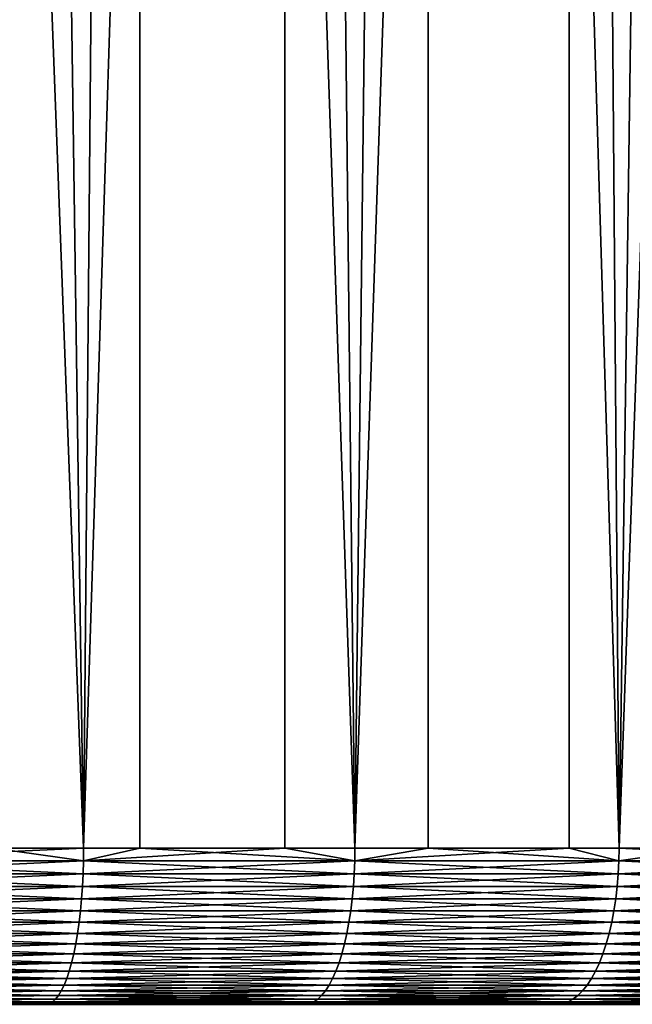
# Model space of a CAD drawing. Extents: x -114 to 56, y -190 to -59.
# Drawn here: x 21 to 25, y -110 to -103 of the extents above; entities that cross this region are included whole.
import ezdxf

# ---------------------------------------------------------------- set-up
doc = ezdxf.new("R2010")
doc.units = 0
doc.header["$MEASUREMENT"] = 0
doc.layers.add('L1', color=7, linetype='Continuous')

msp = doc.modelspace()

# ---------------------------------------------------------------- linework, layer by layer
at = {"layer": 'L1', "color": 7}
for points in [[(19.8541, -68, 22.16745), (21.3846, -108.5, 21.84619), (21.74545, -68, 21.75408)], [(19.8541, -68, 22.16745), (19.8541, -108.5, 22.16745), (21.3846, -108.5, 21.84619)], [(20.80422, -108.5, -21.98112), (20.80422, -68, -21.98112), (21.3846, -108.5, -21.84619)], [(21.3846, -108.5, -21.84619), (20.80422, -68, -21.98112), (22.67604, -68, -21.48675)], [(21.3846, -108.5, -21.84619), (22.67604, -68, -21.48675), (22.67604, -108.5, -21.48675)], [(21.74545, -68, 21.75408), (21.3846, -108.5, 21.84619), (21.74545, -108.5, 21.75408)], [(21.74545, -68, 21.75408), (23.12503, -108.5, 21.34207), (23.59427, -68, 21.17964)], [(21.74545, -68, 21.75408), (21.74545, -108.5, 21.75408), (23.12503, -108.5, 21.34207)], [(22.67604, -108.5, -21.48675), (22.67604, -68, -21.48675), (23.12503, -108.5, -21.34207)], [(23.12503, -108.5, -21.34207), (22.67604, -68, -21.48675), (24.49843, -68, -20.83331)], [(23.12503, -108.5, -21.34207), (24.49843, -68, -20.83331), (24.49843, -108.5, -20.83331)], [(23.59427, -68, 21.17964), (23.12503, -108.5, 21.34207), (23.59427, -108.5, 21.17964)], [(23.59427, -68, 21.17964), (24.81925, -108.5, 20.69954), (25.38686, -68, 20.4484)], [(23.59427, -68, 21.17964), (23.59427, -108.5, 21.17964), (24.81925, -108.5, 20.69954)], [(24.49843, -108.5, -20.83331), (24.49843, -68, -20.83331), (24.81925, -108.5, -20.69954)], [(24.81925, -108.5, -20.69954), (24.49843, -68, -20.83331), (26.2579, -68, -20.02562)], [(24.81925, -108.5, -20.69954), (26.2579, -68, -20.02562), (26.2579, -108.5, -20.02562)], [(25.38686, -68, 20.4484), (24.81925, -108.5, 20.69954), (25.38686, -108.5, 20.4484)], [(19.60871, -108.5826, -22.20526), (20.80422, -108.5, -21.98112), (21.38378, -108.5826, -21.84287)], [(21.38378, -108.5826, 21.84287), (21.3846, -108.5, 21.84619), (19.60871, -108.5826, 22.20526)], [(21.3846, -108.5, 21.84619), (19.8541, -108.5, 22.16745), (19.60871, -108.5826, 22.20526)], [(21.38378, -108.5826, -21.84287), (20.80422, -108.5, -21.98112), (21.3846, -108.5, -21.84619)], [(22.67604, -108.5, -21.48675), (23.12395, -108.5826, -21.33883), (21.38378, -108.5826, -21.84287)], [(21.38378, -108.5826, -21.84287), (21.3846, -108.5, -21.84619), (22.67604, -108.5, -21.48675)], [(23.12395, -108.5826, 21.33883), (21.74545, -108.5, 21.75408), (21.38378, -108.5826, 21.84287)], [(21.38378, -108.5826, 21.84287), (21.74545, -108.5, 21.75408), (21.3846, -108.5, 21.84619)], [(23.12395, -108.5826, 21.33883), (23.12503, -108.5, 21.34207), (21.74545, -108.5, 21.75408)], [(22.67604, -108.5, -21.48675), (23.12503, -108.5, -21.34207), (23.12395, -108.5826, -21.33883)], [(23.12395, -108.5826, -21.33883), (23.12503, -108.5, -21.34207), (24.49843, -108.5, -20.83331)], [(23.12395, -108.5826, -21.33883), (24.49843, -108.5, -20.83331), (24.81791, -108.5826, -20.6964)], [(23.59427, -108.5, 21.17964), (23.12395, -108.5826, 21.33883), (24.81791, -108.5826, 20.6964)], [(23.59427, -108.5, 21.17964), (23.12503, -108.5, 21.34207), (23.12395, -108.5826, 21.33883)], [(24.81791, -108.5826, 20.6964), (24.81925, -108.5, 20.69954), (23.59427, -108.5, 21.17964)], [(24.81791, -108.5826, -20.6964), (24.49843, -108.5, -20.83331), (24.81925, -108.5, -20.69954)], [(24.81791, -108.5826, -20.6964), (24.81925, -108.5, -20.69954), (26.45468, -108.5826, -19.91974)], [(26.45468, -108.5826, 19.91974), (25.38686, -108.5, 20.4484), (24.81791, -108.5826, 20.6964)], [(24.81791, -108.5826, 20.6964), (25.38686, -108.5, 20.4484), (24.81925, -108.5, 20.69954)], [(24.81925, -108.5, -20.69954), (26.2579, -108.5, -20.02562), (26.45468, -108.5826, -19.91974)], [(19.60871, -108.5826, 22.20526), (19.60707, -108.6646, 22.19517), (21.38134, -108.6646, 21.83295)], [(21.38378, -108.5826, -21.84287), (21.38134, -108.6646, -21.83295), (19.60707, -108.6646, -22.19517)], [(21.38378, -108.5826, -21.84287), (19.60707, -108.6646, -22.19517), (19.60871, -108.5826, -22.20526)], [(19.60871, -108.5826, 22.20526), (21.38134, -108.6646, 21.83295), (21.38378, -108.5826, 21.84287)], [(21.38378, -108.5826, 21.84287), (21.38134, -108.6646, 21.83295), (23.12071, -108.6646, 21.32913)], [(23.12395, -108.5826, -21.33883), (23.12071, -108.6646, -21.32913), (21.38134, -108.6646, -21.83295)], [(23.12395, -108.5826, -21.33883), (21.38134, -108.6646, -21.83295), (21.38378, -108.5826, -21.84287)], [(21.38378, -108.5826, 21.84287), (23.12071, -108.6646, 21.32913), (23.12395, -108.5826, 21.33883)], [(23.12395, -108.5826, 21.33883), (23.12071, -108.6646, 21.32913), (24.8139, -108.6646, 20.68699)], [(24.81791, -108.5826, -20.6964), (24.8139, -108.6646, -20.68699), (23.12071, -108.6646, -21.32913)], [(24.81791, -108.5826, -20.6964), (23.12071, -108.6646, -21.32913), (23.12395, -108.5826, -21.33883)], [(23.12395, -108.5826, 21.33883), (24.8139, -108.6646, 20.68699), (24.81791, -108.5826, 20.6964)], [(24.81791, -108.5826, 20.6964), (24.8139, -108.6646, 20.68699), (26.44993, -108.6646, 19.91068)], [(26.45468, -108.5826, -19.91974), (26.44993, -108.6646, -19.91068), (24.8139, -108.6646, -20.68699)], [(26.45468, -108.5826, -19.91974), (24.8139, -108.6646, -20.68699), (24.81791, -108.5826, -20.6964)], [(24.81791, -108.5826, 20.6964), (26.44993, -108.6646, 19.91068), (26.45468, -108.5826, 19.91974)], [(19.60707, -108.6646, 22.19517), (19.60435, -108.7455, 22.17843), (21.37728, -108.7455, 21.81648)], [(21.38134, -108.6646, -21.83295), (21.37728, -108.7455, -21.81648), (19.60435, -108.7455, -22.17843)], [(21.38134, -108.6646, -21.83295), (19.60435, -108.7455, -22.17843), (19.60707, -108.6646, -22.19517)], [(19.60707, -108.6646, 22.19517), (21.37728, -108.7455, 21.81648), (21.38134, -108.6646, 21.83295)], [(21.38134, -108.6646, 21.83295), (21.37728, -108.7455, 21.81648), (23.11534, -108.7455, 21.31305)], [(23.12071, -108.6646, -21.32913), (23.11534, -108.7455, -21.31305), (21.37728, -108.7455, -21.81648)], [(23.12071, -108.6646, -21.32913), (21.37728, -108.7455, -21.81648), (21.38134, -108.6646, -21.83295)], [(21.38134, -108.6646, 21.83295), (23.11534, -108.7455, 21.31305), (23.12071, -108.6646, 21.32913)], [(23.12071, -108.6646, 21.32913), (23.11534, -108.7455, 21.31305), (24.80725, -108.7455, 20.67139)], [(24.8139, -108.6646, -20.68699), (24.80725, -108.7455, -20.67139), (23.11534, -108.7455, -21.31305)], [(24.8139, -108.6646, -20.68699), (23.11534, -108.7455, -21.31305), (23.12071, -108.6646, -21.32913)], [(23.12071, -108.6646, 21.32913), (24.80725, -108.7455, 20.67139), (24.8139, -108.6646, 20.68699)], [(24.8139, -108.6646, 20.68699), (24.80725, -108.7455, 20.67139), (26.44205, -108.7455, 19.89567)], [(26.44993, -108.6646, -19.91068), (26.44205, -108.7455, -19.89567), (24.80725, -108.7455, -20.67139)], [(26.44993, -108.6646, -19.91068), (24.80725, -108.7455, -20.67139), (24.8139, -108.6646, -20.68699)], [(24.8139, -108.6646, 20.68699), (26.44205, -108.7455, 19.89567), (26.44993, -108.6646, 19.91068)], [(19.60435, -108.7455, 22.17843), (19.60056, -108.8247, 22.15515), (21.37164, -108.8247, 21.79358)], [(21.37728, -108.7455, -21.81648), (21.37164, -108.8247, -21.79358), (19.60056, -108.8247, -22.15515)], [(21.37728, -108.7455, -21.81648), (19.60056, -108.8247, -22.15515), (19.60435, -108.7455, -22.17843)], [(19.60435, -108.7455, 22.17843), (21.37164, -108.8247, 21.79358), (21.37728, -108.7455, 21.81648)], [(21.37728, -108.7455, 21.81648), (21.37164, -108.8247, 21.79358), (23.10787, -108.8247, 21.29067)], [(23.11534, -108.7455, -21.31305), (23.10787, -108.8247, -21.29067), (21.37164, -108.8247, -21.79358)], [(23.11534, -108.7455, -21.31305), (21.37164, -108.8247, -21.79358), (21.37728, -108.7455, -21.81648)], [(21.37728, -108.7455, 21.81648), (23.10787, -108.8247, 21.29067), (23.11534, -108.7455, 21.31305)], [(23.11534, -108.7455, 21.31305), (23.10787, -108.8247, 21.29067), (24.79801, -108.8247, 20.64969)], [(24.80725, -108.7455, -20.67139), (24.79801, -108.8247, -20.64969), (23.10787, -108.8247, -21.29067)], [(24.80725, -108.7455, -20.67139), (23.10787, -108.8247, -21.29067), (23.11534, -108.7455, -21.31305)], [(23.11534, -108.7455, 21.31305), (24.79801, -108.8247, 20.64969), (24.80725, -108.7455, 20.67139)], [(24.80725, -108.7455, 20.67139), (24.79801, -108.8247, 20.64969), (26.43109, -108.8247, 19.87478)], [(26.44205, -108.7455, -19.89567), (26.43109, -108.8247, -19.87478), (24.79801, -108.8247, -20.64969)], [(26.44205, -108.7455, -19.89567), (24.79801, -108.8247, -20.64969), (24.80725, -108.7455, -20.67139)], [(24.80725, -108.7455, 20.67139), (26.43109, -108.8247, 19.87478), (26.44205, -108.7455, 19.89567)], [(19.60056, -108.8247, 22.15515), (19.59574, -108.9017, 22.1255), (21.36445, -108.9017, 21.76441)], [(21.37164, -108.8247, -21.79358), (21.36445, -108.9017, -21.76441), (19.59574, -108.9017, -22.1255)], [(21.37164, -108.8247, -21.79358), (19.59574, -108.9017, -22.1255), (19.60056, -108.8247, -22.15515)], [(19.60056, -108.8247, 22.15515), (21.36445, -108.9017, 21.76441), (21.37164, -108.8247, 21.79358)], [(21.37164, -108.8247, 21.79358), (21.36445, -108.9017, 21.76441), (23.09836, -108.9017, 21.26218)], [(23.10787, -108.8247, -21.29067), (23.09836, -108.9017, -21.26218), (21.36445, -108.9017, -21.76441)], [(23.10787, -108.8247, -21.29067), (21.36445, -108.9017, -21.76441), (21.37164, -108.8247, -21.79358)], [(21.37164, -108.8247, 21.79358), (23.09836, -108.9017, 21.26218), (23.10787, -108.8247, 21.29067)], [(23.10787, -108.8247, 21.29067), (23.09836, -108.9017, 21.26218), (24.78624, -108.9017, 20.62205)], [(24.79801, -108.8247, -20.64969), (24.78624, -108.9017, -20.62205), (23.09836, -108.9017, -21.26218)], [(24.79801, -108.8247, -20.64969), (23.09836, -108.9017, -21.26218), (23.10787, -108.8247, -21.29067)], [(23.10787, -108.8247, 21.29067), (24.78624, -108.9017, 20.62205), (24.79801, -108.8247, 20.64969)], [(24.79801, -108.8247, 20.64969), (24.78624, -108.9017, 20.62205), (26.41713, -108.9017, 19.84818)], [(26.43109, -108.8247, -19.87478), (26.41713, -108.9017, -19.84818), (24.78624, -108.9017, -20.62205)], [(26.43109, -108.8247, -19.87478), (24.78624, -108.9017, -20.62205), (24.79801, -108.8247, -20.64969)], [(24.79801, -108.8247, 20.64969), (26.41713, -108.9017, 19.84818), (26.43109, -108.8247, 19.87478)], [(19.59574, -108.9017, 22.1255), (19.58992, -108.9759, 22.08967), (21.35576, -108.9759, 21.72917)], [(21.36445, -108.9017, -21.76441), (21.35576, -108.9759, -21.72917), (19.58992, -108.9759, -22.08967)], [(21.36445, -108.9017, -21.76441), (19.58992, -108.9759, -22.08967), (19.59574, -108.9017, -22.1255)], [(19.59574, -108.9017, 22.1255), (21.35576, -108.9759, 21.72917), (21.36445, -108.9017, 21.76441)], [(21.36445, -108.9017, 21.76441), (21.35576, -108.9759, 21.72917), (23.08686, -108.9759, 21.22775)], [(23.09836, -108.9017, -21.26218), (23.08686, -108.9759, -21.22775), (21.35576, -108.9759, -21.72917)], [(23.09836, -108.9017, -21.26218), (21.35576, -108.9759, -21.72917), (21.36445, -108.9017, -21.76441)], [(21.36445, -108.9017, 21.76441), (23.08686, -108.9759, 21.22775), (23.09836, -108.9017, 21.26218)], [(23.09836, -108.9017, 21.26218), (23.08686, -108.9759, 21.22775), (24.77201, -108.9759, 20.58866)], [(24.78624, -108.9017, -20.62205), (24.77201, -108.9759, -20.58866), (23.08686, -108.9759, -21.22775)], [(24.78624, -108.9017, -20.62205), (23.08686, -108.9759, -21.22775), (23.09836, -108.9017, -21.26218)], [(23.09836, -108.9017, 21.26218), (24.77201, -108.9759, 20.58866), (24.78624, -108.9017, 20.62205)], [(24.78624, -108.9017, 20.62205), (24.77201, -108.9759, 20.58866), (26.40026, -108.9759, 19.81604)], [(26.41713, -108.9017, -19.84818), (26.40026, -108.9759, -19.81604), (24.77201, -108.9759, -20.58866)], [(26.41713, -108.9017, -19.84818), (24.77201, -108.9759, -20.58866), (24.78624, -108.9017, -20.62205)], [(24.78624, -108.9017, 20.62205), (26.40026, -108.9759, 19.81604), (26.41713, -108.9017, 19.84818)], [(19.58992, -108.9759, 22.08967), (19.58313, -109.0469, 22.04791), (21.34563, -109.0469, 21.68809)], [(21.35576, -108.9759, -21.72917), (21.34563, -109.0469, -21.68809), (19.58313, -109.0469, -22.04791)], [(21.35576, -108.9759, -21.72917), (19.58313, -109.0469, -22.04791), (19.58992, -108.9759, -22.08967)], [(19.58992, -108.9759, 22.08967), (21.34563, -109.0469, 21.68809), (21.35576, -108.9759, 21.72917)], [(21.35576, -108.9759, 21.72917), (21.34563, -109.0469, 21.68809), (23.07347, -109.0469, 21.18762)], [(23.08686, -108.9759, -21.22775), (23.07347, -109.0469, -21.18762), (21.34563, -109.0469, -21.68809)], [(23.08686, -108.9759, -21.22775), (21.34563, -109.0469, -21.68809), (21.35576, -108.9759, -21.72917)], [(21.35576, -108.9759, 21.72917), (23.07347, -109.0469, 21.18762), (23.08686, -108.9759, 21.22775)], [(23.08686, -108.9759, 21.22775), (23.07347, -109.0469, 21.18762), (24.75542, -109.0469, 20.54973)], [(24.77201, -108.9759, -20.58866), (24.75542, -109.0469, -20.54973), (23.07347, -109.0469, -21.18762)], [(24.77201, -108.9759, -20.58866), (23.07347, -109.0469, -21.18762), (23.08686, -108.9759, -21.22775)], [(23.08686, -108.9759, 21.22775), (24.75542, -109.0469, 20.54973), (24.77201, -108.9759, 20.58866)], [(24.77201, -108.9759, 20.58866), (24.75542, -109.0469, 20.54973), (26.3806, -109.0469, 19.77858)], [(26.40026, -108.9759, -19.81604), (26.3806, -109.0469, -19.77858), (24.75542, -109.0469, -20.54973)], [(26.40026, -108.9759, -19.81604), (24.75542, -109.0469, -20.54973), (24.77201, -108.9759, -20.58866)], [(24.77201, -108.9759, 20.58866), (26.3806, -109.0469, 19.77858), (26.40026, -108.9759, 19.81604)], [(19.58313, -109.0469, 22.04791), (19.57543, -109.1142, 22.0005), (21.33414, -109.1142, 21.64146)], [(21.34563, -109.0469, -21.68809), (21.33414, -109.1142, -21.64146), (19.57543, -109.1142, -22.0005)], [(21.34563, -109.0469, -21.68809), (19.57543, -109.1142, -22.0005), (19.58313, -109.0469, -22.04791)], [(19.58313, -109.0469, 22.04791), (21.33414, -109.1142, 21.64146), (21.34563, -109.0469, 21.68809)], [(21.34563, -109.0469, 21.68809), (21.33414, -109.1142, 21.64146), (23.05826, -109.1142, 21.14206)], [(23.07347, -109.0469, -21.18762), (23.05826, -109.1142, -21.14206), (21.33414, -109.1142, -21.64146)], [(23.07347, -109.0469, -21.18762), (21.33414, -109.1142, -21.64146), (21.34563, -109.0469, -21.68809)], [(21.34563, -109.0469, 21.68809), (23.05826, -109.1142, 21.14206), (23.07347, -109.0469, 21.18762)], [(23.07347, -109.0469, 21.18762), (23.05826, -109.1142, 21.14206), (24.7366, -109.1142, 20.50555)], [(24.75542, -109.0469, -20.54973), (24.7366, -109.1142, -20.50555), (23.05826, -109.1142, -21.14206)], [(24.75542, -109.0469, -20.54973), (23.05826, -109.1142, -21.14206), (23.07347, -109.0469, -21.18762)], [(23.07347, -109.0469, 21.18762), (24.7366, -109.1142, 20.50555), (24.75542, -109.0469, 20.54973)], [(24.75542, -109.0469, 20.54973), (24.7366, -109.1142, 20.50555), (26.35828, -109.1142, 19.73605)], [(26.3806, -109.0469, -19.77858), (26.35828, -109.1142, -19.73605), (24.7366, -109.1142, -20.50555)], [(26.3806, -109.0469, -19.77858), (24.7366, -109.1142, -20.50555), (24.75542, -109.0469, -20.54973)], [(24.75542, -109.0469, 20.54973), (26.35828, -109.1142, 19.73605), (26.3806, -109.0469, 19.77858)], [(19.57543, -109.1142, 22.0005), (19.56686, -109.1773, 21.94778), (21.32136, -109.1773, 21.58959)], [(21.33414, -109.1142, -21.64146), (21.32136, -109.1773, -21.58959), (19.56686, -109.1773, -21.94778)], [(21.33414, -109.1142, -21.64146), (19.56686, -109.1773, -21.94778), (19.57543, -109.1142, -22.0005)], [(19.57543, -109.1142, 22.0005), (21.32136, -109.1773, 21.58959), (21.33414, -109.1142, 21.64146)], [(21.33414, -109.1142, 21.64146), (21.32136, -109.1773, 21.58959), (23.04134, -109.1773, 21.09139)], [(23.05826, -109.1142, -21.14206), (23.04134, -109.1773, -21.09139), (21.32136, -109.1773, -21.58959)], [(23.05826, -109.1142, -21.14206), (21.32136, -109.1773, -21.58959), (21.33414, -109.1142, -21.64146)], [(21.33414, -109.1142, 21.64146), (23.04134, -109.1773, 21.09139), (23.05826, -109.1142, 21.14206)], [(23.05826, -109.1142, 21.14206), (23.04134, -109.1773, 21.09139), (24.71566, -109.1773, 20.45641)], [(24.7366, -109.1142, -20.50555), (24.71566, -109.1773, -20.45641), (23.04134, -109.1773, -21.09139)], [(24.7366, -109.1142, -20.50555), (23.04134, -109.1773, -21.09139), (23.05826, -109.1142, -21.14206)], [(23.05826, -109.1142, 21.14206), (24.71566, -109.1773, 20.45641), (24.7366, -109.1142, 20.50555)], [(24.7366, -109.1142, 20.50555), (24.71566, -109.1773, 20.45641), (26.33346, -109.1773, 19.68876)], [(26.35828, -109.1142, -19.73605), (26.33346, -109.1773, -19.68876), (24.71566, -109.1773, -20.45641)], [(26.35828, -109.1142, -19.73605), (24.71566, -109.1773, -20.45641), (24.7366, -109.1142, -20.50555)], [(24.7366, -109.1142, 20.50555), (26.33346, -109.1773, 19.68876), (26.35828, -109.1142, 19.73605)], [(19.56686, -109.1773, 21.94778), (19.55749, -109.2357, 21.89009), (21.30737, -109.2357, 21.53285)], [(21.32136, -109.1773, -21.58959), (21.30737, -109.2357, -21.53285), (19.55749, -109.2357, -21.89009)], [(21.32136, -109.1773, -21.58959), (19.55749, -109.2357, -21.89009), (19.56686, -109.1773, -21.94778)], [(19.56686, -109.1773, 21.94778), (21.30737, -109.2357, 21.53285), (21.32136, -109.1773, 21.58959)], [(21.32136, -109.1773, 21.58959), (21.30737, -109.2357, 21.53285), (23.02284, -109.2357, 21.03596)], [(23.04134, -109.1773, -21.09139), (23.02284, -109.2357, -21.03596), (21.30737, -109.2357, -21.53285)], [(23.04134, -109.1773, -21.09139), (21.30737, -109.2357, -21.53285), (21.32136, -109.1773, -21.58959)], [(21.32136, -109.1773, 21.58959), (23.02284, -109.2357, 21.03596), (23.04134, -109.1773, 21.09139)], [(23.04134, -109.1773, 21.09139), (23.02284, -109.2357, 21.03596), (24.69275, -109.2357, 20.40264)], [(24.71566, -109.1773, -20.45641), (24.69275, -109.2357, -20.40264), (23.02284, -109.2357, -21.03596)], [(24.71566, -109.1773, -20.45641), (23.02284, -109.2357, -21.03596), (23.04134, -109.1773, -21.09139)], [(23.04134, -109.1773, 21.09139), (24.69275, -109.2357, 20.40264), (24.71566, -109.1773, 20.45641)], [(24.71566, -109.1773, 20.45641), (24.69275, -109.2357, 20.40264), (26.3063, -109.2357, 19.63701)], [(26.33346, -109.1773, -19.68876), (26.3063, -109.2357, -19.63701), (24.69275, -109.2357, -20.40264)], [(26.33346, -109.1773, -19.68876), (24.69275, -109.2357, -20.40264), (24.71566, -109.1773, -20.45641)], [(24.71566, -109.1773, 20.45641), (26.3063, -109.2357, 19.63701), (26.33346, -109.1773, 19.68876)], [(19.55749, -109.2357, 21.89009), (19.54737, -109.2891, 21.82784), (21.29228, -109.2891, 21.47161)], [(21.30737, -109.2357, -21.53285), (21.29228, -109.2891, -21.47161), (19.54737, -109.2891, -21.82784)], [(21.30737, -109.2357, -21.53285), (19.54737, -109.2891, -21.82784), (19.55749, -109.2357, -21.89009)], [(19.55749, -109.2357, 21.89009), (21.29228, -109.2891, 21.47161), (21.30737, -109.2357, 21.53285)], [(21.30737, -109.2357, 21.53285), (21.29228, -109.2891, 21.47161), (23.00286, -109.2891, 20.97614)], [(23.02284, -109.2357, -21.03596), (23.00286, -109.2891, -20.97614), (21.29228, -109.2891, -21.47161)], [(23.02284, -109.2357, -21.03596), (21.29228, -109.2891, -21.47161), (21.30737, -109.2357, -21.53285)], [(21.30737, -109.2357, 21.53285), (23.00286, -109.2891, 20.97614), (23.02284, -109.2357, 21.03596)], [(23.02284, -109.2357, 21.03596), (23.00286, -109.2891, 20.97614), (24.66803, -109.2891, 20.34462)], [(24.69275, -109.2357, -20.40264), (24.66803, -109.2891, -20.34462), (23.00286, -109.2891, -20.97614)], [(24.69275, -109.2357, -20.40264), (23.00286, -109.2891, -20.97614), (23.02284, -109.2357, -21.03596)], [(23.02284, -109.2357, 21.03596), (24.66803, -109.2891, 20.34462), (24.69275, -109.2357, 20.40264)], [(24.69275, -109.2357, 20.40264), (24.66803, -109.2891, 20.34462), (26.27699, -109.2891, 19.58116)], [(26.3063, -109.2357, -19.63701), (26.27699, -109.2891, -19.58116), (24.66803, -109.2891, -20.34462)], [(26.3063, -109.2357, -19.63701), (24.66803, -109.2891, -20.34462), (24.69275, -109.2357, -20.40264)], [(24.69275, -109.2357, 20.40264), (26.27699, -109.2891, 19.58116), (26.3063, -109.2357, 19.63701)], [(19.54737, -109.2891, 21.82784), (19.53658, -109.3372, 21.76145), (21.27618, -109.3372, 21.4063)], [(21.29228, -109.2891, -21.47161), (21.27618, -109.3372, -21.4063), (19.53658, -109.3372, -21.76145)], [(21.29228, -109.2891, -21.47161), (19.53658, -109.3372, -21.76145), (19.54737, -109.2891, -21.82784)], [(19.54737, -109.2891, 21.82784), (21.27618, -109.3372, 21.4063), (21.29228, -109.2891, 21.47161)], [(21.29228, -109.2891, 21.47161), (21.27618, -109.3372, 21.4063), (22.98156, -109.3372, 20.91233)], [(23.00286, -109.2891, -20.97614), (22.98156, -109.3372, -20.91233), (21.27618, -109.3372, -21.4063)], [(23.00286, -109.2891, -20.97614), (21.27618, -109.3372, -21.4063), (21.29228, -109.2891, -21.47161)], [(21.29228, -109.2891, 21.47161), (22.98156, -109.3372, 20.91233), (23.00286, -109.2891, 20.97614)], [(23.00286, -109.2891, 20.97614), (22.98156, -109.3372, 20.91233), (24.64167, -109.3372, 20.28274)], [(24.66803, -109.2891, -20.34462), (24.64167, -109.3372, -20.28274), (22.98156, -109.3372, -20.91233)], [(24.66803, -109.2891, -20.34462), (22.98156, -109.3372, -20.91233), (23.00286, -109.2891, -20.97614)], [(23.00286, -109.2891, 20.97614), (24.64167, -109.3372, 20.28274), (24.66803, -109.2891, 20.34462)], [(24.66803, -109.2891, 20.34462), (24.64167, -109.3372, 20.28274), (26.24573, -109.3372, 19.5216)], [(26.27699, -109.2891, -19.58116), (26.24573, -109.3372, -19.5216), (24.64167, -109.3372, -20.28274)], [(26.27699, -109.2891, -19.58116), (24.64167, -109.3372, -20.28274), (24.66803, -109.2891, -20.34462)], [(24.66803, -109.2891, 20.34462), (26.24573, -109.3372, 19.5216), (26.27699, -109.2891, 19.58116)], [(19.52519, -109.3795, 21.69137), (19.51328, -109.4158, 21.61807), (21.24142, -109.4158, 21.26527)], [(21.25919, -109.3795, -21.33737), (21.24142, -109.4158, -21.26527), (19.51328, -109.4158, -21.61807)], [(21.25919, -109.3795, -21.33737), (19.51328, -109.4158, -21.61807), (19.52519, -109.3795, -21.69137)], [(19.53658, -109.3372, 21.76145), (19.52519, -109.3795, 21.69137), (21.25919, -109.3795, 21.33737)], [(21.27618, -109.3372, -21.4063), (21.25919, -109.3795, -21.33737), (19.52519, -109.3795, -21.69137)], [(21.27618, -109.3372, -21.4063), (19.52519, -109.3795, -21.69137), (19.53658, -109.3372, -21.76145)], [(19.52519, -109.3795, 21.69137), (21.24142, -109.4158, 21.26527), (21.25919, -109.3795, 21.33737)], [(19.53658, -109.3372, 21.76145), (21.25919, -109.3795, 21.33737), (21.27618, -109.3372, 21.4063)], [(21.25919, -109.3795, 21.33737), (21.24142, -109.4158, 21.26527), (22.93557, -109.4158, 20.77456)], [(22.95908, -109.3795, -20.84499), (22.93557, -109.4158, -20.77456), (21.24142, -109.4158, -21.26527)], [(22.95908, -109.3795, -20.84499), (21.24142, -109.4158, -21.26527), (21.25919, -109.3795, -21.33737)], [(21.27618, -109.3372, 21.4063), (21.25919, -109.3795, 21.33737), (22.95908, -109.3795, 20.84499)], [(22.98156, -109.3372, -20.91233), (22.95908, -109.3795, -20.84499), (21.25919, -109.3795, -21.33737)], [(22.98156, -109.3372, -20.91233), (21.25919, -109.3795, -21.33737), (21.27618, -109.3372, -21.4063)], [(21.25919, -109.3795, 21.33737), (22.93557, -109.4158, 20.77456), (22.95908, -109.3795, 20.84499)], [(21.27618, -109.3372, 21.4063), (22.95908, -109.3795, 20.84499), (22.98156, -109.3372, 20.91233)], [(22.95908, -109.3795, 20.84499), (22.93557, -109.4158, 20.77456), (24.58473, -109.4158, 20.14911)], [(24.61384, -109.3795, -20.21742), (24.58473, -109.4158, -20.14911), (22.93557, -109.4158, -20.77456)], [(24.61384, -109.3795, -20.21742), (22.93557, -109.4158, -20.77456), (22.95908, -109.3795, -20.84499)], [(22.98156, -109.3372, 20.91233), (22.95908, -109.3795, 20.84499), (24.61384, -109.3795, 20.21742)], [(24.64167, -109.3372, -20.28274), (24.61384, -109.3795, -20.21742), (22.95908, -109.3795, -20.84499)], [(24.64167, -109.3372, -20.28274), (22.95908, -109.3795, -20.84499), (22.98156, -109.3372, -20.91233)], [(22.95908, -109.3795, 20.84499), (24.58473, -109.4158, 20.14911), (24.61384, -109.3795, 20.21742)], [(22.98156, -109.3372, 20.91233), (24.61384, -109.3795, 20.21742), (24.64167, -109.3372, 20.28274)], [(24.61384, -109.3795, 20.21742), (24.58473, -109.4158, 20.14911), (26.17823, -109.4158, 19.39299)], [(26.21273, -109.3795, -19.45874), (26.17823, -109.4158, -19.39299), (24.58473, -109.4158, -20.14911)], [(26.21273, -109.3795, -19.45874), (24.58473, -109.4158, -20.14911), (24.61384, -109.3795, -20.21742)], [(24.64167, -109.3372, 20.28274), (24.61384, -109.3795, 20.21742), (26.21273, -109.3795, 19.45874)], [(26.24573, -109.3372, -19.5216), (26.21273, -109.3795, -19.45874), (24.61384, -109.3795, -20.21742)], [(26.24573, -109.3372, -19.5216), (24.61384, -109.3795, -20.21742), (24.64167, -109.3372, -20.28274)], [(24.61384, -109.3795, 20.21742), (26.17823, -109.4158, 19.39299), (26.21273, -109.3795, 19.45874)], [(24.64167, -109.3372, 20.28274), (26.21273, -109.3795, 19.45874), (26.24573, -109.3372, 19.5216)], [(19.50093, -109.4458, 21.54208), (19.48822, -109.4694, 21.46389), (21.20404, -109.4694, 21.1136)], [(21.22299, -109.4458, -21.19051), (21.20404, -109.4694, -21.1136), (19.48822, -109.4694, -21.46389)], [(21.22299, -109.4458, -21.19051), (19.48822, -109.4694, -21.46389), (19.50093, -109.4458, -21.54208)], [(19.51328, -109.4158, 21.61807), (19.50093, -109.4458, 21.54208), (21.22299, -109.4458, 21.19051)], [(21.24142, -109.4158, -21.26527), (21.22299, -109.4458, -21.19051), (19.50093, -109.4458, -21.54208)], [(21.24142, -109.4158, -21.26527), (19.50093, -109.4458, -21.54208), (19.51328, -109.4158, -21.61807)], [(19.50093, -109.4458, 21.54208), (21.20404, -109.4694, 21.1136), (21.22299, -109.4458, 21.19051)], [(19.51328, -109.4158, 21.61807), (21.22299, -109.4458, 21.19051), (21.24142, -109.4158, 21.26527)], [(21.22299, -109.4458, 21.19051), (21.20404, -109.4694, 21.1136), (22.8861, -109.4694, 20.62638)], [(22.91118, -109.4458, -20.70152), (22.8861, -109.4694, -20.62638), (21.20404, -109.4694, -21.1136)], [(22.91118, -109.4458, -20.70152), (21.20404, -109.4694, -21.1136), (21.22299, -109.4458, -21.19051)], [(21.24142, -109.4158, 21.26527), (21.22299, -109.4458, 21.19051), (22.91118, -109.4458, 20.70152)], [(22.93557, -109.4158, -20.77456), (22.91118, -109.4458, -20.70152), (21.22299, -109.4458, -21.19051)], [(22.93557, -109.4158, -20.77456), (21.22299, -109.4458, -21.19051), (21.24142, -109.4158, -21.26527)], [(21.22299, -109.4458, 21.19051), (22.8861, -109.4694, 20.62638), (22.91118, -109.4458, 20.70152)], [(21.24142, -109.4158, 21.26527), (22.91118, -109.4458, 20.70152), (22.93557, -109.4158, 20.77456)], [(22.91118, -109.4458, 20.70152), (22.8861, -109.4694, 20.62638), (24.5235, -109.4694, 20.0054)], [(24.55455, -109.4458, -20.07828), (24.5235, -109.4694, -20.0054), (22.8861, -109.4694, -20.62638)], [(24.55455, -109.4458, -20.07828), (22.8861, -109.4694, -20.62638), (22.91118, -109.4458, -20.70152)], [(22.93557, -109.4158, 20.77456), (22.91118, -109.4458, 20.70152), (24.55455, -109.4458, 20.07828)], [(24.58473, -109.4158, -20.14911), (24.55455, -109.4458, -20.07828), (22.91118, -109.4458, -20.70152)], [(24.58473, -109.4158, -20.14911), (22.91118, -109.4458, -20.70152), (22.93557, -109.4158, -20.77456)], [(22.91118, -109.4458, 20.70152), (24.5235, -109.4694, 20.0054), (24.55455, -109.4458, 20.07828)], [(22.93557, -109.4158, 20.77456), (24.55455, -109.4458, 20.07828), (24.58473, -109.4158, 20.14911)], [(24.55455, -109.4458, 20.07828), (24.5235, -109.4694, 20.0054), (26.10563, -109.4694, 19.25467)], [(26.14244, -109.4458, -19.32481), (26.10563, -109.4694, -19.25467), (24.5235, -109.4694, -20.0054)], [(26.14244, -109.4458, -19.32481), (24.5235, -109.4694, -20.0054), (24.55455, -109.4458, -20.07828)], [(24.58473, -109.4158, 20.14911), (24.55455, -109.4458, 20.07828), (26.14244, -109.4458, 19.32481)], [(26.17823, -109.4158, -19.39299), (26.14244, -109.4458, -19.32481), (24.55455, -109.4458, -20.07828)], [(26.17823, -109.4158, -19.39299), (24.55455, -109.4458, -20.07828), (24.58473, -109.4158, -20.14911)], [(24.55455, -109.4458, 20.07828), (26.10563, -109.4694, 19.25467), (26.14244, -109.4458, 19.32481)], [(24.58473, -109.4158, 20.14911), (26.14244, -109.4458, 19.32481), (26.17823, -109.4158, 19.39299)], [(19.46209, -109.4966, 21.30309), (19.44884, -109.5, 21.22158), (21.14529, -109.5, 20.87525)], [(21.16505, -109.4966, -20.95543), (21.14529, -109.5, -20.87525), (19.44884, -109.5, -21.22158)], [(21.16505, -109.4966, -20.95543), (19.44884, -109.5, -21.22158), (19.46209, -109.4966, -21.30309)], [(20.34157, -109.5, -20.42549), (19.44884, -109.5, -21.22158), (21.14529, -109.5, -20.87525)], [(19.48243, -109.5, 20.58938), (21.14529, -109.5, 20.87525), (19.44884, -109.5, 21.22158)], [(19.47525, -109.4864, 21.38404), (19.46209, -109.4966, 21.30309), (21.16505, -109.4966, 20.95543)], [(21.18468, -109.4864, -21.03506), (21.16505, -109.4966, -20.95543), (19.46209, -109.4966, -21.30309)], [(21.18468, -109.4864, -21.03506), (19.46209, -109.4966, -21.30309), (19.47525, -109.4864, -21.38404)], [(19.46209, -109.4966, 21.30309), (21.14529, -109.5, 20.87525), (21.16505, -109.4966, 20.95543)], [(21.1931, -109.5, 20.22577), (19.48243, -109.5, 20.58938), (19.46815, -109.5037, 20.50492)], [(21.1931, -109.5, 20.22577), (19.46815, -109.5037, 20.50492), (21.17179, -109.5037, 20.1428)], [(19.48822, -109.4694, 21.46389), (19.47525, -109.4864, 21.38404), (21.18468, -109.4864, 21.03506)], [(21.20404, -109.4694, -21.1136), (21.18468, -109.4864, -21.03506), (19.47525, -109.4864, -21.38404)], [(21.20404, -109.4694, -21.1136), (19.47525, -109.4864, -21.38404), (19.48822, -109.4694, -21.46389)], [(19.47525, -109.4864, 21.38404), (21.16505, -109.4966, 20.95543), (21.18468, -109.4864, 21.03506)], [(21.1931, -109.5, 20.22577), (21.14529, -109.5, 20.87525), (19.48243, -109.5, 20.58938)], [(19.48822, -109.4694, 21.46389), (21.18468, -109.4864, 21.03506), (21.20404, -109.4694, 21.1136)], [(20.32376, -109.5037, -20.3417), (20.34157, -109.5, -20.42549), (22.01075, -109.5037, -19.90856)], [(20.34157, -109.5, -20.42549), (21.14529, -109.5, -20.87525), (22.03551, -109.5, -19.99056)], [(20.34157, -109.5, -20.42549), (22.03551, -109.5, -19.99056), (22.01075, -109.5037, -19.90856)], [(21.16505, -109.4966, 20.95543), (21.14529, -109.5, 20.87525), (22.80836, -109.5, 20.39353)], [(22.83451, -109.4966, -20.47186), (22.80836, -109.5, -20.39353), (21.14529, -109.5, -20.87525)], [(22.83451, -109.4966, -20.47186), (21.14529, -109.5, -20.87525), (21.16505, -109.4966, -20.95543)], [(22.03551, -109.5, -19.99056), (21.14529, -109.5, -20.87525), (22.80836, -109.5, -20.39353)], [(21.1931, -109.5, 20.22577), (22.80836, -109.5, 20.39353), (21.14529, -109.5, 20.87525)], [(21.18468, -109.4864, 21.03506), (21.16505, -109.4966, 20.95543), (22.83451, -109.4966, 20.47186)], [(22.86048, -109.4864, -20.54966), (22.83451, -109.4966, -20.47186), (21.16505, -109.4966, -20.95543)], [(22.86048, -109.4864, -20.54966), (21.16505, -109.4966, -20.95543), (21.18468, -109.4864, -21.03506)], [(21.16505, -109.4966, 20.95543), (22.80836, -109.5, 20.39353), (22.83451, -109.4966, 20.47186)], [(22.86733, -109.5, 19.72029), (21.1931, -109.5, 20.22577), (21.17179, -109.5037, 20.1428)], [(22.86733, -109.5, 19.72029), (21.17179, -109.5037, 20.1428), (22.83916, -109.5037, 19.63939)], [(21.20404, -109.4694, 21.1136), (21.18468, -109.4864, 21.03506), (22.86048, -109.4864, 20.54966)], [(22.8861, -109.4694, -20.62638), (22.86048, -109.4864, -20.54966), (21.18468, -109.4864, -21.03506)], [(22.8861, -109.4694, -20.62638), (21.18468, -109.4864, -21.03506), (21.20404, -109.4694, -21.1136)], [(21.18468, -109.4864, 21.03506), (22.83451, -109.4966, 20.47186), (22.86048, -109.4864, 20.54966)], [(22.86733, -109.5, 19.72029), (22.80836, -109.5, 20.39353), (21.1931, -109.5, 20.22577)], [(21.20404, -109.4694, 21.1136), (22.86048, -109.4864, 20.54966), (22.8861, -109.4694, 20.62638)], [(22.01075, -109.5037, -19.90856), (22.03551, -109.5, -19.99056), (23.65557, -109.5037, -19.33577)], [(22.03551, -109.5, -19.99056), (22.80836, -109.5, -20.39353), (23.68711, -109.5, -19.41542)], [(22.03551, -109.5, -19.99056), (23.68711, -109.5, -19.41542), (23.65557, -109.5037, -19.33577)], [(22.83451, -109.4966, 20.47186), (22.80836, -109.5, 20.39353), (24.42728, -109.5, 19.77956)], [(24.45965, -109.4966, -19.85553), (24.42728, -109.5, -19.77956), (22.80836, -109.5, -20.39353)], [(24.45965, -109.4966, -19.85553), (22.80836, -109.5, -20.39353), (22.83451, -109.4966, -20.47186)], [(23.68711, -109.5, -19.41542), (22.80836, -109.5, -20.39353), (24.42728, -109.5, -19.77956)], [(22.86733, -109.5, 19.72029), (24.42728, -109.5, 19.77956), (22.80836, -109.5, 20.39353)], [(22.86048, -109.4864, 20.54966), (22.83451, -109.4966, 20.47186), (24.45965, -109.4966, 19.85553)], [(24.4918, -109.4864, -19.93098), (24.45965, -109.4966, -19.85553), (22.83451, -109.4966, -20.47186)], [(24.4918, -109.4864, -19.93098), (22.83451, -109.4966, -20.47186), (22.86048, -109.4864, -20.54966)], [(22.83451, -109.4966, 20.47186), (24.42728, -109.5, 19.77956), (24.45965, -109.4966, 19.85553)], [(24.4934, -109.5, 19.07648), (22.86733, -109.5, 19.72029), (22.83916, -109.5037, 19.63939)], [(24.4934, -109.5, 19.07648), (22.83916, -109.5037, 19.63939), (24.45855, -109.5037, 18.99822)], [(22.8861, -109.4694, 20.62638), (22.86048, -109.4864, 20.54966), (24.4918, -109.4864, 19.93098)], [(24.5235, -109.4694, -20.0054), (24.4918, -109.4864, -19.93098), (22.86048, -109.4864, -20.54966)], [(24.5235, -109.4694, -20.0054), (22.86048, -109.4864, -20.54966), (22.8861, -109.4694, -20.62638)], [(22.86048, -109.4864, 20.54966), (24.45965, -109.4966, 19.85553), (24.4918, -109.4864, 19.93098)], [(24.4934, -109.5, 19.07648), (24.42728, -109.5, 19.77956), (22.86733, -109.5, 19.72029)], [(22.8861, -109.4694, 20.62638), (24.4918, -109.4864, 19.93098), (24.5235, -109.4694, 20.0054)], [(23.65557, -109.5037, -19.33577), (23.68711, -109.5, -19.41542), (25.2467, -109.5037, -18.62735)], [(23.68711, -109.5, -19.41542), (24.42728, -109.5, -19.77956), (25.28479, -109.5, -18.70408)], [(23.68711, -109.5, -19.41542), (25.28479, -109.5, -18.70408), (25.2467, -109.5037, -18.62735)], [(24.45965, -109.4966, 19.85553), (24.42728, -109.5, 19.77956), (25.99155, -109.5, 19.0373)], [(26.02993, -109.4966, -19.11042), (25.99155, -109.5, -19.0373), (24.42728, -109.5, -19.77956)], [(26.02993, -109.4966, -19.11042), (24.42728, -109.5, -19.77956), (24.45965, -109.4966, -19.85553)], [(25.28479, -109.5, -18.70408), (24.42728, -109.5, -19.77956), (25.99155, -109.5, -19.0373)], [(24.4934, -109.5, 19.07648), (25.99155, -109.5, 19.0373), (24.42728, -109.5, 19.77956)], [(26.05989, -109.5, 18.29887), (24.4934, -109.5, 19.07648), (24.45855, -109.5037, 18.99822)], [(26.05989, -109.5, 18.29887), (24.45855, -109.5037, 18.99822), (26.01862, -109.5037, 18.2238)], [(24.4918, -109.4864, 19.93098), (24.45965, -109.4966, 19.85553), (26.02993, -109.4966, 19.11042)], [(26.06804, -109.4864, -19.18305), (26.02993, -109.4966, -19.11042), (24.45965, -109.4966, -19.85553)], [(26.06804, -109.4864, -19.18305), (24.45965, -109.4966, -19.85553), (24.4918, -109.4864, -19.93098)], [(24.45965, -109.4966, 19.85553), (25.99155, -109.5, 19.0373), (26.02993, -109.4966, 19.11042)], [(24.5235, -109.4694, 20.0054), (24.4918, -109.4864, 19.93098), (26.06804, -109.4864, 19.18305)], [(26.10563, -109.4694, -19.25467), (26.06804, -109.4864, -19.18305), (24.4918, -109.4864, -19.93098)], [(26.10563, -109.4694, -19.25467), (24.4918, -109.4864, -19.93098), (24.5235, -109.4694, -20.0054)], [(24.4918, -109.4864, 19.93098), (26.02993, -109.4966, 19.11042), (26.06804, -109.4864, 19.18305)], [(26.05989, -109.5, 18.29887), (25.99155, -109.5, 19.0373), (24.4934, -109.5, 19.07648)], [(24.5235, -109.4694, 20.0054), (26.06804, -109.4864, 19.18305), (26.10563, -109.4694, 19.25467)]]:
    msp.add_3dface(points, dxfattribs=at)

doc.saveas('drawing.dxf')
